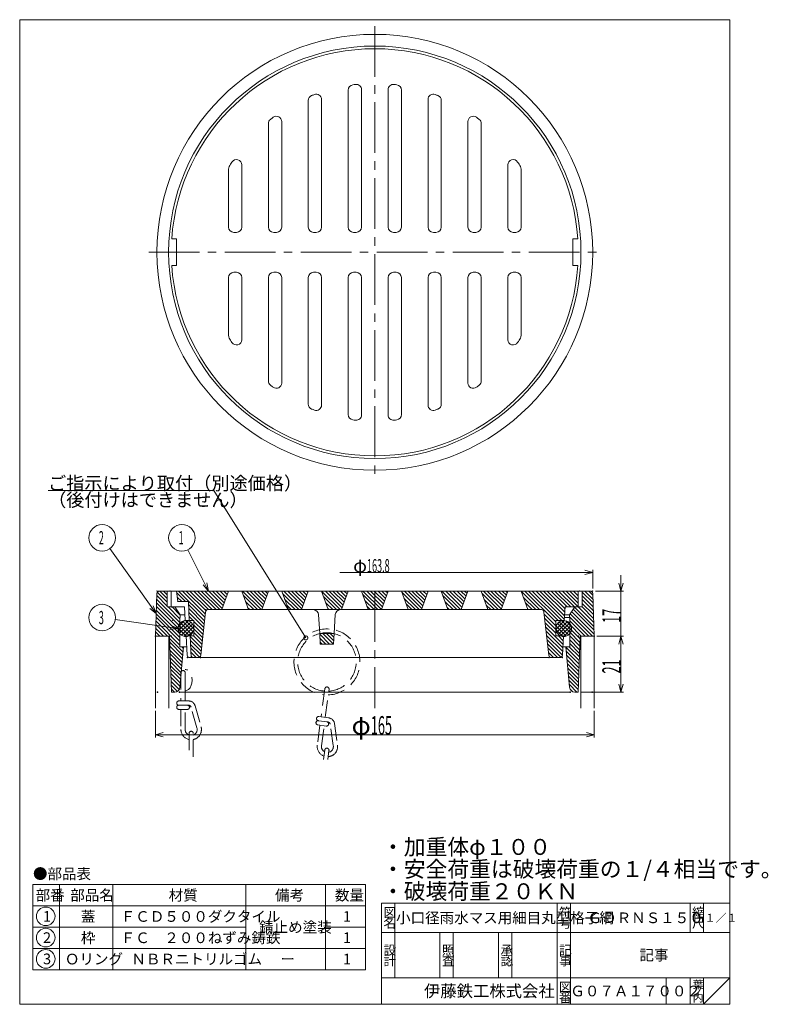
# Model space of a CAD drawing. Units: inches. Extents: x -525 to 74, y 52 to 422.
# Drawn here: x -525 to -243, y 52 to 422 of the extents above; entities that cross this region are included whole.
import ezdxf

# ---------------------------------------------------------------- set-up
doc = ezdxf.new("R2010")
doc.units = ezdxf.units.IN
doc.header["$MEASUREMENT"] = 0
doc.header["$PDMODE"] = 65
doc.header["$PDSIZE"] = 0.2
for name, pattern in [('CENTER2', [28.575, 19.05, -3.175, 3.175, -3.175]), ('DIVIDE', [1.25, 0.5, -0.25, 0, -0.25, 0, -0.25]), ('HIDDEN', [9.525, 6.35, -3.175])]:
    doc.linetypes.add(name, pattern=pattern)
doc.layers.get('DEFPOINTS').update_dxf_attribs({"color": 3, "linetype": 'DIVIDE', "lineweight": 0})
doc.layers.add('1', color=7, linetype='Continuous', lineweight=0)
doc.styles.add('DIMSTANDARD', font='MONOTXT.shx', dxfattribs={"width": 0.5, "bigfont": 'EXTFONT.shx'})
doc.styles.add('MTSTANDARD', font='MONOTXT.shx', dxfattribs={"bigfont": 'EXTFONT.shx'})
doc.styles.add('MTSTANDARD1', font='MONOTXT.shx', dxfattribs={"bigfont": 'EXTFONT.shx'})
doc.styles.add('MTSTANDARD2', font='MONOTXT.shx', dxfattribs={"bigfont": 'EXTFONT.shx'})
doc.styles.add('MTSTANDARD3', font='MONOTXT.shx', dxfattribs={"bigfont": 'EXTFONT.shx'})
doc.styles.add('MTSTANDARD4', font='MONOTXT.shx', dxfattribs={"bigfont": 'EXTFONT.shx'})
doc.styles.add('MTSTANDARD5', font='MONOTXT.shx', dxfattribs={"bigfont": 'EXTFONT.shx'})
doc.styles.add('MTSTANDARD6', font='MONOTXT.shx', dxfattribs={"bigfont": 'EXTFONT.shx'})
doc.styles.get("Standard").update_dxf_attribs({"font": 'MONOTXT.shx', "width": 0.8, "bigfont": 'EXTFONT.shx'})
doc.dimstyles.new('DIMSTYEX_1', dxfattribs={"dimtxt": 6.272, "dimasz": 3, "dimexe": 1, "dimexo": 1, "dimgap": 0, "dimtad": 3, "dimdec": 3, "dimdsep": 46, "dimtxsty": 'DIMSTANDARD', "dimblk": 'OPEN30', "dimblk1": 'OPEN30', "dimblk2": 'OPEN30', "dimsah": 1, "dimcen": 0, "dimclrd": 2, "dimclre": 2, "dimclrt": 7, "dimadec": 3, "dimazin": 2, "dimtfac": 0.5, "dimtdec": 3, "dimtofl": 0, "dimtmove": 0, "dimatfit": 3, "dimfxl": 1, "dimtolj": 1, "dimtzin": 0, "dimlwd": -1, "dimlwe": -1, "dimarcsym": 0})
doc.dimstyles.new('DIMSTYEX_2', dxfattribs={"dimtxt": 5, "dimasz": 3, "dimexe": 1, "dimexo": 1, "dimgap": 0, "dimtad": 3, "dimdec": 3, "dimdsep": 46, "dimtxsty": 'Standard', "dimblk": 'OPEN30', "dimcen": 0, "dimclrd": 1, "dimclre": 1, "dimclrt": 5, "dimadec": 3, "dimazin": 2, "dimtfac": 0.5, "dimtdec": 4, "dimtofl": 0, "dimtmove": 0, "dimatfit": 3, "dimldrblk": 'OPEN30', "dimfxl": 1, "dimtolj": 1, "dimtzin": 0, "dimlwd": -1, "dimlwe": -1, "dimarcsym": 0})
doc.dimstyles.new('DIMSTYEX_3', dxfattribs={"dimtxt": 4.48, "dimasz": 3, "dimexe": 1, "dimexo": 1, "dimgap": 0, "dimtad": 1, "dimdec": 3, "dimdsep": 46, "dimtxsty": 'DIMSTANDARD', "dimblk": 'OPEN30', "dimblk1": 'NONE', "dimblk2": 'OPEN30', "dimsah": 1, "dimcen": 0, "dimse1": 1, "dimsd1": 1, "dimclrd": 2, "dimclre": 2, "dimclrt": 7, "dimadec": 3, "dimazin": 2, "dimtfac": 0.5, "dimtdec": 3, "dimtofl": 0, "dimtmove": 0, "dimatfit": 3, "dimfxl": 1, "dimtolj": 1, "dimtzin": 0, "dimlwd": -1, "dimlwe": -1, "dimarcsym": 0})
doc.dimstyles.new('DIMSTYEX_4', dxfattribs={"dimtxt": 5, "dimasz": 3, "dimexe": 1, "dimexo": 1, "dimgap": 0, "dimtad": 3, "dimdec": 3, "dimdsep": 46, "dimtxsty": 'Standard', "dimblk": 'DOTSMALL', "dimcen": 0, "dimclrd": 1, "dimclre": 1, "dimclrt": 5, "dimadec": 3, "dimazin": 2, "dimtfac": 0.5, "dimtdec": 4, "dimtofl": 0, "dimtmove": 0, "dimatfit": 3, "dimldrblk": 'DOTSMALL', "dimfxl": 1, "dimtolj": 1, "dimtzin": 0, "dimlwd": -1, "dimlwe": -1, "dimarcsym": 0})
pattern_1 = [(315, (0, 0), (0.7071068, 0.7071068), [])]

# ---------------------------------------------------------------- blocks, each defined once
blk = doc.blocks.new('MAKR0', base_point=(-514.87, 85.26))
at = {"layer": '1', "color": 3, "linetype": 'ByBlock'}
blk.add_circle((-514.87, 85.26), 3.5, dxfattribs=at)
at = {"layer": '1', "color": 2, "linetype": 'Continuous', "insert": (-515.87, 83.26), "char_height": 4, "attachment_point": 7, "line_spacing_factor": 0.78125, "style": 'MTSTANDARD5'}
blk.add_mtext('{\\fＭＳ ゴシック|b0|i0|c128|p49;\\W1.0;1}', dxfattribs=at)
blk = doc.blocks.new('MAKR1', base_point=(-514.87, 77.26))
at = {"layer": '1', "color": 3, "linetype": 'ByBlock'}
blk.add_circle((-514.87, 77.26), 3.5, dxfattribs=at)
at = {"layer": '1', "color": 2, "linetype": 'Continuous', "insert": (-515.87, 75.26), "char_height": 4, "attachment_point": 7, "line_spacing_factor": 0.78125, "style": 'MTSTANDARD5'}
blk.add_mtext('{\\fＭＳ ゴシック|b0|i0|c128|p49;\\W1.0;2}', dxfattribs=at)
blk = doc.blocks.new('MAKR2', base_point=(-514.87, 69.26))
at = {"layer": '1', "color": 3, "linetype": 'ByBlock'}
blk.add_circle((-514.87, 69.26), 3.5, dxfattribs=at)
at = {"layer": '1', "color": 2, "linetype": 'Continuous', "insert": (-515.87, 67.26), "char_height": 4, "attachment_point": 7, "line_spacing_factor": 0.78125, "style": 'MTSTANDARD5'}
blk.add_mtext('{\\fＭＳ ゴシック|b0|i0|c128|p49;\\W1.0;3}', dxfattribs=at)
blk = doc.blocks.new('BLK0', base_point=(-388.82, 33.2))
at = {"layer": '1', "color": 7, "linetype": 'Continuous'}
for p, q in [((-519.65, 97.2), (-519.65, 65.2)), ((-519.65, 97.2), (-394.65, 97.2)), ((-509.65, 97.2), (-509.65, 65.2)), ((-489.65, 65.2), (-489.65, 97.2)), ((-439.65, 97.2), (-439.65, 65.2)), ((-409.65, 97.2), (-409.65, 65.2)), ((-394.65, 97.2), (-394.65, 65.2)), ((-519.65, 89.2), (-394.65, 89.2)), ((-519.65, 81.2), (-439.65, 81.2)), ((-409.65, 81.2), (-394.65, 81.2)), ((-519.65, 73.2), (-394.65, 73.2)), ((-519.65, 65.2), (-394.65, 65.2))]:
    blk.add_line(p, q, dxfattribs=at)
at = {"layer": '1', "color": 3, "linetype": 'ByBlock'}
for name, p in [('MAKR0', (-514.87, 85.26)), ('MAKR1', (-514.87, 77.26)), ('MAKR2', (-514.87, 69.26))]:
    blk.add_blockref(name, p, dxfattribs=at)
at = {"layer": '1', "color": 7, "linetype": 'Continuous', "char_height": 4, "attachment_point": 7, "style": 'MTSTANDARD5'}
for s, insert, line_spacing_factor in [('{\\fＭＳ 明朝|b0|i0|c128|p17;\\W1.0;●部品表}', (-519.65, 99.25), 1.203125), ('{\\fＭＳ 明朝|b0|i0|c128|p17;\\W1.0;部番}', (-518.65, 91.2), 0.9375), ('{\\fＭＳ 明朝|b0|i0|c128|p17;\\W1.0;部品名}', (-505.65, 91.2), 0.9375), ('{\\fＭＳ 明朝|b0|i0|c128|p17;\\W1.0;材質}', (-468.65, 91.2), 0.625), ('{\\fＭＳ 明朝|b0|i0|c128|p17;\\W1.0;備考}', (-428.65, 91.2), 0.9375), ('{\\fＭＳ 明朝|b0|i0|c128|p17;\\W1.0;数量}', (-406.15, 91.2), 0.9375), ('{\\fＭＳ 明朝|b0|i0|c128|p17;\\W1.0;蓋}', (-501.65, 83.2), 1.875), ('{\\fＭＳ 明朝|b0|i0|c128|p17;\\W1.0;ＦＣＤ５００ダクタイル}', (-486.65, 83.2), 1.875), ('{\\fＭＳ 明朝|b0|i0|c128|p17;\\W1.0;1}', (-403.15, 83.2), 0.9375), ('{\\fＭＳ 明朝|b0|i0|c128|p17;\\W1.0;錆止め塗装}', (-434.65, 79.2), 1.875), ('{\\fＭＳ 明朝|b0|i0|c128|p17;\\W1.0;枠}', (-501.65, 75.2), 1.875), ('{\\fＭＳ 明朝|b0|i0|c128|p17;\\W1.0;ＦＣ\u3000２００ねずみ鋳鉄}', (-486.65, 75.2), 1.875), ('{\\fＭＳ 明朝|b0|i0|c128|p17;\\W1.0;1}', (-403.15, 75.2), 0.9375), ('{\\fＭＳ 明朝|b0|i0|c128|p17;\\W1.0;Ｏリング}', (-507.65, 67.2), 1.875), ('{\\fＭＳ 明朝|b0|i0|c128|p17;\\W1.0;ＮＢＲニトリルゴム}', (-482.65, 67.2), 1.875), ('{\\fＭＳ 明朝|b0|i0|c128|p17;\\W1.0;1}', (-403.15, 67.2), 0.9375), ('{\\fＭＳ 明朝|b0|i0|c128|p17;\\W1.0;ー}', (-426.65, 67.2), 1.875)]:
    blk.add_mtext(s, dxfattribs=dict(at, insert=insert, line_spacing_factor=line_spacing_factor))
blk = doc.blocks.new('_OPEN30')
at = {"color": 0, "linetype": 'ByBlock', "lineweight": -2}
for p, q in [((-1, 0.27), (0, 0)), ((-1, 0.27), (0, 0)), ((0, 0), (-1, -0.27)), ((0, 0), (-1, 0)), ((0, 0), (-1, -0.27)), ((0, 0), (-1, 0))]:
    blk.add_line(p, q, dxfattribs=at)
blk = doc.blocks.new('_D1')
at = {"layer": '1', "color": 2, "linetype": 'ByBlock'}
for p, q in [((-298.65, 207.51), (-298.65, 213.51)), ((-308.25, 207.51), (-297.65, 207.51)), ((-298.65, 207.51), (-298.65, 199.01)), ((-298.65, 207.51), (-298.65, 190.51)), ((-298.65, 190.51), (-298.65, 199.01)), ((-307.65, 190.51), (-297.65, 190.51)), ((-298.65, 190.51), (-298.65, 184.51))]:
    blk.add_line(p, q, dxfattribs=at)
at = {"layer": 'DEFPOINTS', "color": 2, "linetype": 'ByBlock'}
for p in [(-309.25, 207.51), (-308.65, 190.51), (-298.65, 190.51)]:
    blk.add_point(p, dxfattribs=at)
at = {"layer": '1', "color": 2, "linetype": 'ByBlock', "xscale": 2.954423259036616, "yscale": 2.954423259036616, "zscale": 2.954423259036616}
for p, rotation in [((-298.65, 207.51), 270), ((-298.65, 190.51), 90)]:
    blk.add_blockref('_OPEN30', p, dxfattribs=dict(at, rotation=rotation))
at = {"layer": '1', "color": 7, "linetype": 'Continuous', "insert": (-298.65, 195.51), "char_height": 7, "attachment_point": 7, "rotation": 90, "line_spacing_factor": 0.714286, "style": 'MTSTANDARD6'}
blk.add_mtext('{\\W0.5x;17}', dxfattribs=at)
blk = doc.blocks.new('_D2')
at = {"layer": '1', "color": 2, "linetype": 'ByBlock'}
for p, q in [((-307.65, 190.51), (-297.65, 190.51)), ((-298.65, 190.51), (-298.65, 169.51)), ((-313.65, 169.51), (-297.65, 169.51))]:
    blk.add_line(p, q, dxfattribs=at)
at = {"layer": 'DEFPOINTS', "color": 2, "linetype": 'ByBlock'}
for p in [(-308.65, 190.51), (-314.65, 169.51), (-298.65, 169.51)]:
    blk.add_point(p, dxfattribs=at)
at = {"layer": '1', "color": 2, "linetype": 'ByBlock', "xscale": 2.954423259036616, "yscale": 2.954423259036616, "zscale": 2.954423259036616}
for p, rotation in [((-298.65, 190.51), 90), ((-298.65, 169.51), 270)]:
    blk.add_blockref('_OPEN30', p, dxfattribs=dict(at, rotation=rotation))
at = {"layer": '1', "color": 7, "linetype": 'Continuous', "insert": (-298.65, 176.51), "char_height": 7, "attachment_point": 7, "rotation": 90, "line_spacing_factor": 0.714286, "style": 'MTSTANDARD6'}
blk.add_mtext('{\\W0.5x;21}', dxfattribs=at)
blk = doc.blocks.new('_D3')
at = {"layer": '1', "color": 2, "linetype": 'ByBlock'}
for p, q in [((-473.65, 162.51), (-473.65, 152.51)), ((-308.65, 162.51), (-308.65, 152.51)), ((-473.65, 153.51), (-308.65, 153.51))]:
    blk.add_line(p, q, dxfattribs=at)
at = {"layer": 'DEFPOINTS', "color": 2, "linetype": 'ByBlock'}
for p in [(-473.65, 163.51), (-308.65, 163.51), (-308.65, 153.51)]:
    blk.add_point(p, dxfattribs=at)
at = {"layer": '1', "color": 2, "linetype": 'ByBlock', "xscale": 2.954423259036616, "yscale": 2.954423259036616, "zscale": 2.954423259036616, "rotation": 180}
blk.add_blockref('_OPEN30', (-473.65, 153.51), dxfattribs=at)
at = {"layer": '1', "color": 2, "linetype": 'ByBlock', "xscale": 2.954423259036616, "yscale": 2.954423259036616, "zscale": 2.954423259036616}
blk.add_blockref('_OPEN30', (-308.65, 153.51), dxfattribs=at)
at = {"layer": '1', "color": 7, "linetype": 'Continuous', "insert": (-399.9, 153.51), "char_height": 7, "attachment_point": 7, "line_spacing_factor": 0.714286, "style": 'MTSTANDARD6'}
blk.add_mtext('φ{\\W0.5x;165}', dxfattribs=at)
blk = doc.blocks.new('_D4')
at = {"layer": '1', "color": 2, "linetype": 'ByBlock'}
for p, q in [((-309.25, 208.51), (-309.25, 215.51)), ((-309.25, 214.51), (-404.28, 214.51))]:
    blk.add_line(p, q, dxfattribs=at)
at = {"layer": 'DEFPOINTS', "color": 2, "linetype": 'ByBlock'}
for p in [(-309.25, 214.51), (-473.05, 207.51), (-309.25, 207.51)]:
    blk.add_point(p, dxfattribs=at)
at = {"layer": '1', "color": 2, "linetype": 'ByBlock', "xscale": 2.954423259036616, "yscale": 2.954423259036616, "zscale": 2.954423259036616}
blk.add_blockref('_OPEN30', (-309.25, 214.51), dxfattribs=at)
at = {"layer": '1', "color": 7, "linetype": 'Continuous', "insert": (-399.28, 214.51), "char_height": 5, "attachment_point": 7, "line_spacing_factor": 0.75, "style": 'MTSTANDARD'}
blk.add_mtext('φ{\\W0.5x;163.8}', dxfattribs=at)
blk = doc.blocks.new('_NONE')
blk = doc.blocks.new('_DOTSMALL')
at = {"color": 0, "linetype": 'ByBlock', "lineweight": -2, "const_width": 0.5}
blk.add_lwpolyline([(-0.0625, 0, 1), (0.0625, 0, 1)], format="xyb", close=True, dxfattribs=at)
blk.add_lwpolyline([(-0.0625, 0, 1), (0.0625, 0, 1)], format="xyb", close=True, dxfattribs=at)
blk = doc.blocks.new('BALN0')
at = {"layer": '1', "color": 1, "linetype": 'ByBlock'}
blk.add_circle((-10, 20), 5, dxfattribs=at)
at = {"layer": '1', "color": 5, "linetype": 'Continuous', "insert": (-11.25, 17.5), "char_height": 5, "attachment_point": 7, "line_spacing_factor": 0.75, "style": 'MTSTANDARD'}
blk.add_mtext('{\\W0.5x;1}', dxfattribs=at)
at = {"layer": '1', "color": 1, "linetype": 'ByBlock'}
blk.add_leader([(0, 0), (-7.76, 15.53)], dimstyle='DIMSTYEX_2', override={"dimclrd": 0}, dxfattribs=at)
blk = doc.blocks.new('BALN1')
at = {"layer": '1', "color": 1, "linetype": 'ByBlock'}
blk.add_circle((-20.3, 28.5), 5, dxfattribs=at)
at = {"layer": '1', "color": 5, "linetype": 'Continuous', "insert": (-21.55, 26), "char_height": 5, "attachment_point": 7, "line_spacing_factor": 0.75, "style": 'MTSTANDARD'}
blk.add_mtext('{\\W0.5x;2}', dxfattribs=at)
at = {"layer": '1', "color": 1, "linetype": 'ByBlock'}
blk.add_leader([(0, 0), (-17.4, 24.43)], dimstyle='DIMSTYEX_2', override={"dimclrd": 0}, dxfattribs=at)
blk = doc.blocks.new('BALN2')
at = {"layer": '1', "color": 1, "linetype": 'ByBlock'}
blk.add_circle((-28.5, 4.1), 5, dxfattribs=at)
at = {"layer": '1', "color": 5, "linetype": 'Continuous', "insert": (-29.75, 1.6), "char_height": 5, "attachment_point": 7, "line_spacing_factor": 0.75, "style": 'MTSTANDARD'}
blk.add_mtext('{\\W0.5x;3}', dxfattribs=at)
at = {"layer": '1', "color": 1, "linetype": 'ByBlock'}
blk.add_leader([(0, 0), (-23.55, 3.39)], dimstyle='DIMSTYEX_2', override={"dimclrd": 0}, dxfattribs=at)

msp = doc.modelspace()

# ---------------------------------------------------------------- hatches: boundary and pattern name
at = {"layer": '1', "linetype": 'Continuous'}
h = msp.add_hatch(dxfattribs=at)
h.set_pattern_fill('_U', angle=315, style=0, pattern_type=0)
h.set_pattern_definition(pattern_1)
edge = h.paths.add_edge_path(flags=0)
edge.add_line((-464.4022, 197.5137), (-464.3022, 197.5137))
edge.add_line((-464.3022, 197.5137), (-464.3022, 198.5137))
edge.add_line((-464.3022, 198.5137), (-466.3022, 201.5137))
edge.add_line((-466.3022, 201.5137), (-469.1522, 201.5137))
edge.add_line((-469.1522, 201.5137), (-469.1522, 207.5137))
edge.add_line((-469.1522, 207.5137), (-472.0868, 207.5137))
edge.add_arc((-472.0868, 206.5137), 1, 90, 177.978635)
edge.add_line((-473.0862, 206.549), (-473.6522, 190.5137))
edge.add_line((-473.6522, 190.5137), (-468.3522, 190.5137))
edge.add_line((-468.3522, 190.5137), (-467.5522, 169.5137))
edge.add_line((-467.5522, 169.5137), (-466.3794, 169.5137))
edge.add_arc((-466.3794, 171.5137), 2, 270, 354.830172)
edge.add_line((-464.3875, 171.3335), (-463.0141, 186.5137))
edge.add_line((-463.0141, 186.5137), (-464.4022, 186.5137))
edge.add_line((-464.4022, 186.5137), (-464.4022, 197.5137))
edge = h.paths.add_edge_path(flags=0)
edge.add_arc((-310.2175, 206.5137), 1, 2.021365, 90)
edge.add_line((-310.2175, 207.5137), (-313.1522, 207.5137))
edge.add_line((-313.1522, 207.5137), (-313.1522, 201.5137))
edge.add_line((-313.1522, 201.5137), (-316.0022, 201.5137))
edge.add_line((-316.0022, 201.5137), (-318.0022, 198.5137))
edge.add_line((-318.0022, 198.5137), (-318.0022, 197.5137))
edge.add_line((-318.0022, 197.5137), (-317.9022, 197.5137))
edge.add_line((-317.9022, 197.5137), (-317.9022, 186.5137))
edge.add_line((-317.9022, 186.5137), (-319.2903, 186.5137))
edge.add_line((-319.2903, 186.5137), (-317.9168, 171.3335))
edge.add_arc((-315.925, 171.5137), 2, 185.169828, 270)
edge.add_line((-315.925, 169.5137), (-314.7522, 169.5137))
edge.add_line((-314.7522, 169.5137), (-313.9522, 190.5137))
edge.add_line((-313.9522, 190.5137), (-308.6522, 190.5137))
edge.add_line((-308.6522, 190.5137), (-309.2181, 206.549))
h = msp.add_hatch(dxfattribs=at)
h.set_pattern_fill('_U', angle=315, style=0, pattern_type=0)
h.set_pattern_definition(pattern_1)
edge = h.paths.add_edge_path(flags=0)
edge.add_line((-319.6522, 201.5137), (-314.6522, 201.5137))
edge.add_line((-314.6522, 201.5137), (-314.6522, 207.5137))
edge.add_line((-314.6522, 207.5137), (-336.1522, 207.5137))
edge.add_line((-336.1522, 207.5137), (-333.6522, 200.5137))
edge.add_line((-333.6522, 200.5137), (-328.5472, 200.5137))
edge.add_arc((-328.5472, 199.5137), 1, 6.340192, 90, ccw=False)
edge.add_line((-327.5533, 199.6241), (-325.751, 183.4033))
edge.add_arc((-324.7571, 183.5137), 1, 186.340192, 270)
edge.add_line((-324.7571, 182.5137), (-321.6009, 182.5137))
edge.add_arc((-321.6009, 183.5137), 1, 270, 356.987212)
edge.add_line((-320.6023, 183.4611), (-320.2363, 190.4149))
edge.add_arc((-320.1522, 193.4137), 3, 248.960473, 268.392672, ccw=False)
edge.add_line((-321.2292, 190.6137), (-323.1522, 190.6137))
edge.add_line((-323.1522, 190.6137), (-323.1522, 196.4137))
edge.add_line((-323.1522, 196.4137), (-319.9206, 196.4137))
edge.add_line((-319.9206, 196.4137), (-319.6522, 201.5137))
h.paths.add_polyline_path([(-341.1522, 207.5137), (-351.1522, 207.5137), (-348.6522, 200.5137), (-343.6522, 200.5137)], flags=0)
h.paths.add_polyline_path([(-356.1522, 207.5137), (-366.1522, 207.5137), (-363.6522, 200.5137), (-358.6522, 200.5137)], flags=0)
h.paths.add_polyline_path([(-371.1522, 207.5137), (-381.1522, 207.5137), (-378.6522, 200.5137), (-373.6522, 200.5137)], flags=0)
h.paths.add_polyline_path([(-386.1522, 207.5137), (-391.1522, 207.5137), (-391.1522, 200.5137), (-388.6522, 200.5137)], flags=0)
h.paths.add_polyline_path([(-391.1522, 207.5137), (-396.1522, 207.5137), (-393.6522, 200.5137), (-391.1522, 200.5137)], flags=0)
h.paths.add_polyline_path([(-401.1522, 207.5137), (-411.1522, 207.5137), (-408.6522, 200.5137), (-403.6522, 200.5137)], flags=0)
h.paths.add_polyline_path([(-406.4214, 191.5137), (-411.8829, 191.5137), (-411.6522, 187.5137), (-406.6522, 187.5137)], flags=0)
h.paths.add_polyline_path([(-416.1522, 207.5137), (-426.1522, 207.5137), (-423.6522, 200.5137), (-418.6522, 200.5137)], flags=0)
h.paths.add_polyline_path([(-431.1522, 207.5137), (-441.1522, 207.5137), (-438.6522, 200.5137), (-433.6522, 200.5137)], flags=0)
edge = h.paths.add_edge_path(flags=0)
edge.add_line((-446.1522, 207.5137), (-465.6522, 207.5137))
edge.add_line((-465.6522, 207.5137), (-465.2522, 203.5137))
edge.add_line((-465.2522, 203.5137), (-461.2522, 203.5137))
edge.add_line((-461.2522, 203.5137), (-460.8803, 196.4137))
edge.add_line((-460.8803, 196.4137), (-459.1522, 196.4137))
edge.add_line((-459.1522, 196.4137), (-459.1522, 190.6137))
edge.add_line((-459.1522, 190.6137), (-460.5765, 190.6137))
edge.add_line((-460.5765, 190.6137), (-460.1522, 182.5137))
edge.add_line((-460.1522, 182.5137), (-457.5508, 182.5137))
edge.add_arc((-457.5508, 183.5137), 1, 270, 353.648039)
edge.add_line((-456.5569, 183.4031), (-454.7512, 199.6243))
edge.add_arc((-453.7573, 199.5137), 1, 90, 173.648039, ccw=False)
edge.add_line((-453.7573, 200.5137), (-448.6522, 200.5137))
edge.add_line((-448.6522, 200.5137), (-446.1522, 207.5137))
h = msp.add_hatch(dxfattribs=at)
h.set_pattern_fill('_U', angle=45, style=0, double=1, pattern_type=0)
h.set_pattern_definition([(45, (0, 0), (-0.7071068, 0.7071068), []), (135, (0, 0), (-0.7071068, -0.7071068), [])])
edge = h.paths.add_edge_path(flags=0)
edge.add_line((-464.3826, 195.4199), (-464.3096, 191.3291))
edge.add_arc((-462.1522, 193.4137), 3, 224.016536, 271.607328)
edge.add_line((-462.068, 190.4149), (-462.0785, 190.6137))
edge.add_line((-462.0785, 190.6137), (-461.0751, 190.6137))
edge.add_arc((-462.1522, 193.4137), 3, 291.039526, 498.029525)
edge = h.paths.add_edge_path(flags=0)
edge.add_arc((-462.1522, 193.4137), 3, 138.029525, 224.016536)
edge.add_line((-464.3096, 191.3291), (-464.3826, 195.4199))
edge = h.paths.add_edge_path(flags=0)
edge.add_arc((-320.1522, 193.4137), 3, 41.970475, 248.960474)
edge.add_line((-321.2292, 190.6137), (-320.2259, 190.6137))
edge.add_line((-320.2259, 190.6137), (-320.2363, 190.4149))
edge.add_arc((-320.1522, 193.4137), 3, 268.392672, 315.983464)
edge.add_line((-317.9948, 191.3291), (-317.9217, 195.4199))
edge = h.paths.add_edge_path(flags=0)
edge.add_line((-317.9217, 195.4199), (-317.9948, 191.3291))
edge.add_arc((-320.1522, 193.4137), 3, 315.983464, 401.970475)

# ---------------------------------------------------------------- linework, layer by layer
at = {"layer": '1', "color": 7, "linetype": 'Continuous'}
for p, q in [((-524.6522, 422.2024), (-257.6522, 422.2024)), ((-524.6522, 52.2024), (-524.6522, 422.2024)), ((-257.6522, 422.2024), (-257.6522, 52.2024)), ((-411.1522, 344.2929), (-411.1522, 392.2233)), ((-401.1522, 395.7704), (-401.1522, 344.2929)), ((-396.1522, 344.2929), (-396.1522, 395.8932)), ((-386.1522, 344.2929), (-386.1522, 395.8932)), ((-381.1522, 395.7704), (-381.1522, 344.2929)), ((-371.1522, 344.2929), (-371.1522, 392.2233)), ((-416.1522, 391.8302), (-416.1522, 344.2929)), ((-366.1522, 391.8302), (-366.1522, 344.2929)), ((-431.1522, 383.1484), (-431.1522, 344.2929)), ((-426.1522, 344.2929), (-426.1522, 383.9178)), ((-356.1522, 344.2929), (-356.1522, 383.9178)), ((-351.1522, 383.1484), (-351.1522, 344.2929)), ((-441.1522, 344.2929), (-441.1522, 367.6296)), ((-341.1522, 344.2929), (-341.1522, 367.6296)), ((-446.1522, 365.9899), (-446.1522, 344.2929)), ((-336.1522, 365.9899), (-336.1522, 344.2929)), ((-444.1522, 342.2929), (-443.1522, 342.2929)), ((-429.1522, 342.2929), (-428.1522, 342.2929)), ((-414.1522, 342.2929), (-413.1522, 342.2929)), ((-399.1522, 342.2929), (-398.1522, 342.2929)), ((-383.1522, 342.2929), (-384.1522, 342.2929)), ((-368.1522, 342.2929), (-369.1522, 342.2929)), ((-353.1522, 342.2929), (-354.1522, 342.2929)), ((-338.1522, 342.2929), (-339.1522, 342.2929)), ((-467.4886, 339.7929), (-465.6522, 339.7929)), ((-465.6522, 329.7929), (-465.6522, 339.7929)), ((-316.6522, 339.7929), (-316.6522, 329.7929)), ((-316.6522, 339.7929), (-314.8157, 339.7929)), ((-465.6522, 329.7929), (-467.4886, 329.7929)), ((-314.8157, 329.7929), (-316.6522, 329.7929)), ((-444.1522, 327.2929), (-443.1522, 327.2929)), ((-429.1522, 327.2929), (-428.1522, 327.2929)), ((-414.1522, 327.2929), (-413.1522, 327.2929)), ((-399.1522, 327.2929), (-398.1522, 327.2929)), ((-383.1522, 327.2929), (-384.1522, 327.2929)), ((-368.1522, 327.2929), (-369.1522, 327.2929)), ((-353.1522, 327.2929), (-354.1522, 327.2929)), ((-338.1522, 327.2929), (-339.1522, 327.2929)), ((-446.1522, 303.596), (-446.1522, 325.2929)), ((-441.1522, 325.2929), (-441.1522, 301.9562)), ((-431.1522, 286.4375), (-431.1522, 325.2929)), ((-426.1522, 325.2929), (-426.1522, 285.6681)), ((-416.1522, 277.7556), (-416.1522, 325.2929)), ((-411.1522, 325.2929), (-411.1522, 277.3625)), ((-401.1522, 273.8155), (-401.1522, 325.2929)), ((-396.1522, 325.2929), (-396.1522, 273.6926)), ((-386.1522, 325.2929), (-386.1522, 273.6926)), ((-381.1522, 273.8155), (-381.1522, 325.2929)), ((-371.1522, 325.2929), (-371.1522, 277.3625)), ((-366.1522, 277.7556), (-366.1522, 325.2929)), ((-356.1522, 325.2929), (-356.1522, 285.6681)), ((-351.1522, 286.4375), (-351.1522, 325.2929)), ((-341.1522, 325.2929), (-341.1522, 301.9562)), ((-336.1522, 303.596), (-336.1522, 325.2929)), ((-472.0868, 207.5137), (-469.1522, 207.5137)), ((-469.1522, 207.5137), (-469.1522, 201.5137)), ((-314.6522, 207.5137), (-467.6522, 207.5137)), ((-467.6522, 207.5137), (-467.6522, 201.5137)), ((-465.6522, 207.5137), (-465.2522, 203.5137)), ((-448.6522, 200.5137), (-446.1522, 207.5137)), ((-441.1522, 207.5137), (-438.6522, 200.5137)), ((-433.6522, 200.5137), (-431.1522, 207.5137)), ((-426.1522, 207.5137), (-423.6522, 200.5137)), ((-418.6522, 200.5137), (-416.1522, 207.5137)), ((-411.1522, 207.5137), (-408.6522, 200.5137)), ((-403.6522, 200.5137), (-401.1522, 207.5137)), ((-396.1522, 207.5137), (-393.6522, 200.5137)), ((-388.6522, 200.5137), (-386.1522, 207.5137)), ((-381.1522, 207.5137), (-378.6522, 200.5137)), ((-373.6522, 200.5137), (-371.1522, 207.5137)), ((-366.1522, 207.5137), (-363.6522, 200.5137)), ((-358.6522, 200.5137), (-356.1522, 207.5137)), ((-351.1522, 207.5137), (-348.6522, 200.5137)), ((-343.6522, 200.5137), (-341.1522, 207.5137)), ((-336.1522, 207.5137), (-333.6522, 200.5137)), ((-314.6522, 207.5137), (-314.6522, 201.5137)), ((-310.2175, 207.5137), (-313.1522, 207.5137)), ((-313.1522, 207.5137), (-313.1522, 201.5137)), ((-473.6522, 190.5137), (-473.0862, 206.549)), ((-461.2522, 203.5137), (-465.2522, 203.5137)), ((-461.2522, 203.5137), (-460.8803, 196.4137)), ((-308.6522, 190.5137), (-309.2181, 206.549)), ((-466.3022, 201.5137), (-469.1522, 201.5137)), ((-462.6522, 201.5137), (-467.6522, 201.5137)), ((-464.3022, 198.5137), (-466.3022, 201.5137)), ((-462.3838, 196.4137), (-462.6522, 201.5137)), ((-328.5472, 200.5137), (-453.7573, 200.5137)), ((-319.9206, 196.4137), (-319.6522, 201.5137)), ((-319.6522, 201.5137), (-313.1522, 201.5137)), ((-318.0022, 198.5137), (-316.0022, 201.5137)), ((-314.6755, 201.5137), (-314.4022, 201.5137)), ((-464.3022, 197.5137), (-464.4022, 197.5137)), ((-464.4022, 197.5137), (-464.4022, 186.5137)), ((-464.3022, 197.5137), (-464.3022, 198.5137)), ((-464.3022, 198.5137), (-462.4943, 198.5137)), ((-462.3838, 196.4137), (-459.1522, 196.4137)), ((-459.1522, 196.4137), (-459.1522, 190.6137)), ((-454.7512, 199.6243), (-456.5569, 183.4031)), ((-412.2934, 198.6289), (-411.8829, 191.5137)), ((-406.4214, 191.5137), (-406.0109, 198.6289)), ((-325.751, 183.4033), (-327.5533, 199.6241)), ((-323.1522, 196.4137), (-323.1522, 190.6137)), ((-319.9206, 196.4137), (-323.1522, 196.4137)), ((-318.0022, 197.5137), (-319.8627, 197.5137)), ((-319.8101, 198.5137), (-318.0022, 198.5137)), ((-318.0022, 197.5137), (-318.0022, 198.5137)), ((-318.0022, 197.5137), (-317.9022, 197.5137)), ((-317.9022, 197.5137), (-317.9022, 186.5137)), ((-473.6522, 163.5137), (-473.6522, 190.5137)), ((-473.6522, 190.5137), (-468.3522, 190.5137)), ((-468.5522, 163.5137), (-468.5522, 190.5137)), ((-467.5522, 169.5137), (-468.3522, 190.5137)), ((-462.0785, 190.6137), (-459.1522, 190.6137)), ((-461.702, 183.4611), (-462.0785, 190.6137)), ((-460.5765, 190.6137), (-460.1522, 182.5137)), ((-411.8829, 191.5138), (-411.6522, 187.5137)), ((-406.6522, 187.5137), (-406.4214, 191.5137)), ((-320.2259, 190.6137), (-323.1522, 190.6137)), ((-320.6023, 183.4611), (-320.2259, 190.6137)), ((-314.7522, 169.5137), (-313.9522, 190.5137)), ((-308.6522, 190.5137), (-313.9522, 190.5137)), ((-313.7522, 190.5137), (-313.7522, 163.5137)), ((-308.6522, 163.5137), (-308.6522, 190.5137)), ((-463.0141, 186.5137), (-464.4022, 186.5137)), ((-464.3875, 171.3335), (-463.0141, 186.5137)), ((-463.0141, 186.5137), (-461.8627, 186.5137)), ((-411.6522, 187.5137), (-406.6522, 187.5137)), ((-320.4416, 186.5137), (-319.2903, 186.5137)), ((-317.9168, 171.3335), (-319.2903, 186.5137)), ((-319.2903, 186.5137), (-317.9022, 186.5137)), ((-457.5508, 182.5137), (-460.7034, 182.5137)), ((-325.6522, 182.5137), (-456.6522, 182.5137)), ((-324.7571, 182.5137), (-321.6009, 182.5137)), ((-466.3794, 169.5137), (-467.5522, 169.5137)), ((-464.5522, 169.5137), (-391.1522, 169.5137)), ((-317.7522, 169.5137), (-391.1522, 169.5137)), ((-315.925, 169.5137), (-314.7522, 169.5137)), ((-388.6521, 90.2024), (-257.6522, 90.2024)), ((-388.6521, 90.2024), (-388.6521, 52.2024)), ((-388.6521, 90.2024), (-388.6521, 52.2024)), ((-388.6521, 90.2024), (-388.6521, 52.2024)), ((-383.6521, 90.2024), (-383.6521, 62.2024)), ((-383.6521, 90.2024), (-383.6521, 62.2024)), ((-322.6521, 52.2024), (-322.6521, 90.2024)), ((-317.6521, 90.2024), (-317.6521, 52.2024)), ((-272.6522, 90.2024), (-272.6522, 79.2024)), ((-267.6522, 90.2024), (-267.6522, 79.2024)), ((-257.6522, 52.2024), (-257.6522, 90.2024)), ((-257.6522, 79.2024), (-388.6521, 79.2024)), ((-366.6521, 62.2024), (-366.6521, 79.2024)), ((-361.6521, 79.2024), (-361.6521, 62.2024)), ((-344.6521, 62.2024), (-344.6521, 79.2024)), ((-339.6521, 79.2024), (-339.6521, 62.2024)), ((-388.6521, 62.2024), (-257.6522, 62.2024)), ((-281.6521, 62.2024), (-281.6521, 52.2024)), ((-272.6522, 62.2024), (-272.6522, 52.2024)), ((-267.6522, 62.2024), (-267.6522, 52.2024)), ((-267.6522, 52.2024), (-257.6522, 62.2024)), ((-524.6522, 52.2024), (-257.6522, 52.2024)), ((-503.652, 52.2024), (-257.6522, 52.2024))]:
    msp.add_line(p, q, dxfattribs=at)
at = {"layer": '1', "color": 7, "linetype": 'CENTER2'}
for p, q in [((-391.1522, 419.7929), (-391.1522, 249.7929)), ((-476.1522, 334.7929), (-306.1522, 334.7929)), ((-391.1522, 207.5137), (-391.1522, 163.5137)), ((-391.1522, 207.5137), (-391.1522, 169.5137))]:
    msp.add_line(p, q, dxfattribs=at)
at = {"layer": '1', "color": 7, "linetype": 'HIDDEN'}
for p, q in [((-469.1522, 207.5137), (-466.4809, 207.5137)), ((-468.6522, 207.5137), (-468.1522, 207.5137)), ((-313.1522, 207.5137), (-315.8235, 207.5137)), ((-313.6522, 207.5137), (-314.6522, 207.5137)), ((-468.1522, 201.5137), (-468.3522, 201.5137)), ((-467.6522, 201.5137), (-467.9022, 201.5137)), ((-314.6522, 201.5137), (-314.4522, 201.5137)), ((-314.6522, 201.5137), (-314.4022, 201.5137)), ((-462.4361, 170.0137), (-462.4361, 178.0137)), ((-464.0361, 176.8137), (-464.0361, 166.2137)), ((-462.4361, 166.2137), (-462.4361, 176.8137)), ((-409.9453, 170.7647), (-411.3581, 160.2593)), ((-409.7724, 160.0461), (-408.3595, 170.5515)), ((-464.8361, 166.2137), (-461.2007, 166.2137)), ((-461.2007, 164.6137), (-464.8361, 164.6137)), ((-464.8361, 163.0137), (-461.6361, 163.0137)), ((-464.0361, 163.0137), (-464.0361, 155.4637)), ((-462.4361, 155.4637), (-462.4361, 163.0137)), ((-458.0217, 156.0782), (-460.2387, 163.8868)), ((-458.6995, 164.3238), (-456.4825, 156.5152)), ((-412.1509, 160.3659), (-408.5479, 159.8814)), ((-411.7846, 157.0879), (-412.7909, 149.6052)), ((-412.5775, 157.1945), (-409.406, 156.768)), ((-408.7612, 158.2957), (-412.3642, 158.7802)), ((-411.2052, 149.392), (-410.1989, 156.8746)), ((-406.7482, 149.4127), (-407.9047, 157.4471)), ((-406.321, 157.675), (-405.1645, 149.6406)), ((-460.9861, 154.0137), (-460.9861, 145.244)), ((-459.3861, 145.244), (-459.3861, 154.0137)), ((-409.9614, 147.7617), (-410.4344, 144.244)), ((-408.82, 144.244), (-408.3756, 147.5484))]:
    msp.add_line(p, q, dxfattribs=at)
at = {"layer": '1', "color": 3, "linetype": 'Continuous'}
for p, q in [((-462.6522, 201.5137), (-467.6522, 201.5137)), ((-411.8829, 191.5137), (-406.4214, 191.5137))]:
    msp.add_line(p, q, dxfattribs=at)
at = {"layer": '1', "color": 7, "linetype": 'Continuous'}
for centre, radius in [((-391.1522, 334.7929), 81.9), ((-391.1522, 334.7929), 77.5), ((-462.1522, 193.4137), 3), ((-320.1522, 193.4137), 3)]:
    msp.add_circle(centre, radius, dxfattribs=at)
for centre, radius, start, end in [((-391.1522, 334.7929), 76.5, 3.747494, 176.252506), ((-399.1522, 395.7704), 2, 97.47429, 180), ((-391.1522, 334.7929), 63.5, 96.535635, 97.47429), ((-398.1522, 395.8932), 2, 0, 96.535635), ((-384.1522, 395.8932), 2, 83.464365, 180), ((-391.1522, 334.7929), 63.5, 82.52571, 83.464365), ((-383.1522, 395.7704), 2, 0, 82.52571), ((-414.1522, 391.8302), 2, 111.961516, 180), ((-391.1522, 334.7929), 63.5, 110.960459, 111.961516), ((-413.1522, 392.2233), 2, 0, 110.960459), ((-369.1522, 392.2233), 2, 69.039541, 180), ((-391.1522, 334.7929), 63.5, 68.038484, 69.039541), ((-368.1522, 391.8302), 2, 0, 68.038484), ((-391.1522, 334.7929), 63.5, 126.986441, 128.161936), ((-428.1522, 383.9178), 2, 0, 126.986441), ((-354.1522, 383.9178), 2, 53.013559, 180), ((-391.1522, 334.7929), 63.5, 51.838064, 53.013559), ((-429.1522, 383.1484), 2, 128.161936, 180), ((-353.1522, 383.1484), 2, 0, 51.838064), ((-444.1522, 365.9899), 2, 149.518006, 180), ((-391.1522, 334.7929), 63.5, 147.7286, 149.518006), ((-443.1522, 367.6296), 2, 0, 147.7286), ((-339.1522, 367.6296), 2, 32.2714, 180), ((-391.1522, 334.7929), 63.5, 30.481994, 32.2714), ((-338.1522, 365.9899), 2, 0, 30.481994), ((-444.1522, 344.2929), 2, 180, 270), ((-443.1522, 344.2929), 2, 270, 0), ((-429.1522, 344.2929), 2, 180, 270), ((-428.1522, 344.2929), 2, 270, 0), ((-414.1522, 344.2929), 2, 180, 270), ((-413.1522, 344.2929), 2, 270, 0), ((-399.1522, 344.2929), 2, 180, 270), ((-398.1522, 344.2929), 2, 270, 0), ((-384.1522, 344.2929), 2, 180, 270), ((-383.1522, 344.2929), 2, 270, 0), ((-369.1522, 344.2929), 2, 180, 270), ((-368.1522, 344.2929), 2, 270, 0), ((-354.1522, 344.2929), 2, 180, 270), ((-353.1522, 344.2929), 2, 270, 0), ((-339.1522, 344.2929), 2, 180, 270), ((-338.1522, 344.2929), 2, 270, 0), ((-391.1522, 334.7929), 76.5, 183.747494, 356.252506), ((-444.1522, 325.2929), 2, 90, 180), ((-443.1522, 325.2929), 2, 0, 90), ((-429.1522, 325.2929), 2, 90, 180), ((-428.1522, 325.2929), 2, 0, 90), ((-414.1522, 325.2929), 2, 90, 180), ((-413.1522, 325.2929), 2, 0, 90), ((-399.1522, 325.2929), 2, 90, 180), ((-398.1522, 325.2929), 2, 0, 90), ((-384.1522, 325.2929), 2, 90, 180), ((-383.1522, 325.2929), 2, 0, 90), ((-369.1522, 325.2929), 2, 90, 180), ((-368.1522, 325.2929), 2, 0, 90), ((-354.1522, 325.2929), 2, 90, 180), ((-353.1522, 325.2929), 2, 0, 90), ((-339.1522, 325.2929), 2, 90, 180), ((-338.1522, 325.2929), 2, 0, 90), ((-444.1522, 303.596), 2, 180, 210.481994), ((-338.1522, 303.596), 2, 329.518006, 0), ((-391.1522, 334.7929), 63.5, 210.481994, 212.2714), ((-443.1522, 301.9562), 2, 212.2714, 0), ((-339.1522, 301.9562), 2, 180, 327.7286), ((-391.1522, 334.7929), 63.5, 327.7286, 329.518006), ((-429.1522, 286.4375), 2, 180, 231.838064), ((-428.1522, 285.6681), 2, 233.013559, 0), ((-354.1522, 285.6681), 2, 180, 306.986441), ((-353.1522, 286.4375), 2, 308.161936, 0), ((-391.1522, 334.7929), 63.5, 231.838064, 233.013559), ((-391.1522, 334.7929), 63.5, 306.986441, 308.161936), ((-414.1522, 277.7556), 2, 180, 248.038484), ((-368.1522, 277.7556), 2, 291.961516, 0), ((-391.1522, 334.7929), 63.5, 248.038484, 249.039541), ((-413.1522, 277.3625), 2, 249.039541, 0), ((-399.1522, 273.8155), 2, 180, 262.52571), ((-383.1522, 273.8155), 2, 277.47429, 0), ((-369.1522, 277.3625), 2, 180, 290.960459), ((-391.1522, 334.7929), 63.5, 290.960459, 291.961516), ((-391.1522, 334.7929), 63.5, 262.52571, 263.464365), ((-398.1522, 273.6926), 2, 263.464365, 0), ((-384.1522, 273.6926), 2, 180, 276.535635), ((-391.1522, 334.7929), 63.5, 276.535635, 277.47429), ((-472.0868, 206.5137), 1, 90, 177.978635), ((-310.2175, 206.5137), 1, 2.021365, 90), ((-453.7573, 199.5137), 1, 90, 173.648039), ((-414.2901, 198.5137), 2, 3.301866, 90), ((-404.0142, 198.5137), 2, 90, 176.698134), ((-328.5472, 199.5137), 1, 6.340192, 90), ((-460.7034, 183.5137), 1, 183.012788, 270), ((-457.5508, 183.5137), 1, 270, 353.648039), ((-324.7571, 183.5137), 1, 186.340192, 270), ((-321.6009, 183.5137), 1, 270, 356.987212), ((-466.3794, 171.5137), 2, 270, 354.830172), ((-315.925, 171.5137), 2, 185.169828, 270)]:
    msp.add_arc(centre, radius, start, end, dxfattribs=at)
at = {"layer": '1', "color": 7, "linetype": 'HIDDEN'}
for centre, radius, start, end in [((-409.1524, 180.8581), 12.4, 86.300929, 264.926693), ((-409.1524, 180.8581), 12.4, 272.369959, 86.300929), ((-409.1524, 180.8581), 11, 85.829352, 265.256106), ((-409.1524, 180.8581), 11, 273.662315, 85.829352), ((-463.2361, 176.8137), 0.8, 360, 180), ((-409.1524, 170.6581), 0.8, 352.340553, 172.340553), ((-464.8361, 165.4137), 0.8, 90, 270), ((-464.8361, 163.8137), 0.8, 90, 270), ((-461.6361, 163.8137), 0.8, 270, 90), ((-461.2007, 163.6137), 2.6, 15.850459, 90), ((-461.2007, 163.6137), 1, 15.850459, 90), ((-461.2007, 163.6137), 2.6, 15.850459, 22.619865), ((-412.2576, 159.5731), 0.8, 82.340553, 262.340553), ((-408.8945, 157.3046), 2.6, 8.191011, 82.340553), ((-460.1861, 155.4637), 3.85, 180, 195.850459), ((-460.1861, 155.4637), 2.25, 180, 195.850459), ((-460.1861, 155.4637), 3.85, 281.993001, 15.850459), ((-460.1861, 155.4637), 2.25, 290.827497, 15.850459), ((-412.4708, 157.9874), 0.8, 82.340553, 262.340553), ((-409.2994, 157.5608), 0.8, 262.340553, 82.340553), ((-408.8945, 157.3046), 1, 8.191011, 82.340553), ((-408.8945, 157.3046), 2.6, 8.191011, 14.960418), ((-460.1861, 155.4637), 3.85, 195.850459, 258.006999), ((-460.1861, 155.4637), 2.25, 195.850459, 249.172503), ((-460.1861, 154.0137), 0.8, 360, 180), ((-408.9752, 149.0921), 3.85, 172.340553, 188.191011), ((-408.9752, 149.0921), 3.85, 188.191011, 250.347551), ((-408.9752, 149.0921), 2.25, 172.340553, 188.191011), ((-408.9752, 149.0921), 2.25, 188.191011, 241.513056), ((-409.1685, 147.655), 0.8, 352.340553, 172.340553), ((-408.9752, 149.0921), 3.85, 274.333554, 8.191011), ((-408.9752, 149.0921), 2.25, 283.168049, 8.191011)]:
    msp.add_arc(centre, radius, start, end, dxfattribs=at)
msp.add_ellipse((-462.4361, 174.0137), major_axis=(0, -4), ratio=0.65, start_param=0, end_param=3.14159265, dxfattribs=at)
at = {"layer": '1', "color": 7, "linetype": 'Continuous'}
for p in [(-473.0522, 207.5137), (-468.1522, 207.5137), (-463.6522, 207.5137), (-314.1522, 207.5137), (-309.2522, 207.5137), (-467.6522, 201.5137), (-467.6522, 201.5137), (-454.6522, 200.5137), (-327.6522, 200.5137), (-314.6522, 201.5137), (-314.6522, 201.5137), (-467.1522, 196.5137), (-315.1522, 196.5137), (-473.6522, 190.5137), (-467.6522, 190.5137), (-319.6522, 190.5137), (-314.6522, 190.5137), (-308.6522, 190.5137), (-461.6522, 182.5137), (-456.6522, 182.5137), (-456.6522, 182.5137), (-325.6522, 182.5137), (-325.6522, 182.5137), (-320.6522, 182.5137), (-472.8522, 169.5137), (-464.5522, 169.5137), (-317.7522, 169.5137), (-309.4522, 169.5137)]:
    msp.add_point(p, dxfattribs=at)

# ---------------------------------------------------------------- block references
at = {"layer": '1', "color": 1, "linetype": 'ByBlock'}
for name, p in [('BALN1', (-473.3522, 199.0137)), ('BALN0', (-453.6522, 207.5137)), ('BALN2', (-465.1522, 193.4137))]:
    msp.add_blockref(name, p, dxfattribs=at)
at = {"layer": '1', "color": 0, "linetype": 'Continuous'}
msp.add_blockref('BLK0', (-388.8188, 33.2024), dxfattribs=at)

# ---------------------------------------------------------------- texts
at = {"layer": '1', "color": 5, "linetype": 'Continuous', "insert": (-513.9803, 239.241), "char_height": 5, "attachment_point": 7, "line_spacing_factor": 0.75, "style": 'MTSTANDARD'}
msp.add_mtext('{\\fＭＳ Ｐゴシック|b0|i0|c128|p50;\\W1.0;ご指示により取付（別途価格）\\P（後付けはできません）}', dxfattribs=at)
at = {"layer": '1', "color": 7, "linetype": 'Continuous', "attachment_point": 7}
for s, insert, char_height, line_spacing_factor, style in [('{\\fＭＳ 明朝|b0|i0|c128|p17;\\W1.0;・加重体φ１００\\P・安全荷重は破壊荷重の１/４相当です。\\P・破壊荷重２０ＫＮ}', (-388.4308, 91.6704), 6, 0.833333, 'MTSTANDARD1'), ('{\\fＭＳ 明朝|b0|i0|c128|p17;\\W1.0;符}', (-321.9021, 84.9524), 3.5, 0.839286, 'MTSTANDARD2'), ('{\\fＭＳ 明朝|b0|i0|c128|p17;\\W1.0;縮}', (-271.9022, 84.9524), 3.5, 0.839286, 'MTSTANDARD2'), ('{\\fＭＳ 明朝|b0|i0|c128|p17;\\W1.0;図}', (-387.9021, 84.9524), 3.5, 0.839286, 'MTSTANDARD2'), ('{\\fＭＳ 明朝|b0|i0|c128|p17;\\W1.0;小口径雨水マス用細目丸型格子網}', (-383.1521, 82.7024), 4, 1.171875, 'MTSTANDARD5'), ('{\\fＭＳ 明朝|b0|i0|c128|p17;\\W1.0;ＧＤＲＮＳ１５０}', (-311.1521, 82.7024), 4, 1.171875, 'MTSTANDARD5'), ('{\\fＭＳ 明朝|b0|i0|c128|p17;\\W1.0;１／１}', (-267.1522, 83.2024), 3, 1.354166, 'MTSTANDARD4'), ('{\\fＭＳ 明朝|b0|i0|c128|p17;\\W1.0;名}', (-387.9021, 80.9524), 3.5, 0.839286, 'MTSTANDARD2'), ('{\\fＭＳ 明朝|b0|i0|c128|p17;\\W1.0;号}', (-321.9021, 80.9524), 3.5, 0.839286, 'MTSTANDARD2'), ('{\\fＭＳ 明朝|b0|i0|c128|p17;\\W1.0;尺}', (-271.9022, 80.9524), 3.5, 0.839286, 'MTSTANDARD2'), ('{\\fＭＳ 明朝|b0|i0|c128|p17;\\W1.0;設}', (-387.9021, 70.8119), 3.5, 0.839286, 'MTSTANDARD2'), ('{\\fＭＳ 明朝|b0|i0|c128|p17;\\W1.0;照}', (-365.9021, 70.8119), 3.5, 0.839286, 'MTSTANDARD2'), ('{\\fＭＳ 明朝|b0|i0|c128|p17;\\W1.0;承}', (-343.9021, 70.8119), 3.5, 0.839286, 'MTSTANDARD2'), ('{\\fＭＳ 明朝|b0|i0|c128|p17;\\W1.0;記}', (-321.9021, 70.8119), 3.5, 0.839286, 'MTSTANDARD2'), ('{\\fＭＳ 明朝|b0|i0|c128|p17;\\W1.0;計}', (-387.9021, 66.8119), 3.5, 0.839286, 'MTSTANDARD2'), ('{\\fＭＳ 明朝|b0|i0|c128|p17;\\W1.0;査}', (-365.9021, 66.8119), 3.5, 0.839286, 'MTSTANDARD2'), ('{\\fＭＳ 明朝|b0|i0|c128|p17;\\W1.0;認}', (-343.9021, 66.8119), 3.5, 0.839286, 'MTSTANDARD2'), ('{\\fＭＳ 明朝|b0|i0|c128|p17;\\W1.0;事}', (-321.9021, 66.8119), 3.5, 0.839286, 'MTSTANDARD2'), ('{\\fＭＳ 明朝|b0|i0|c128|p17;\\W1.0;記事}', (-291.6521, 68.7024), 4, 3.28125, 'MTSTANDARD5'), ('{\\fＭＳ ゴシック|b0|i0|c128|p49;\\W1.0;伊藤鉄工株式会社}', (-372.6521, 54.9524), 4.5, 0.791667, 'MTSTANDARD3'), ('{\\fＭＳ 明朝|b0|i0|c128|p17;\\W1.0;図}', (-321.9021, 56.9524), 3.5, 0.839286, 'MTSTANDARD2'), ('{\\fＭＳ 明朝|b0|i0|c128|p17;\\W1.0;Ｇ０７Ａ１７００２}', (-317.6521, 55.2024), 4, 1.093749, 'MTSTANDARD5'), ('{\\fＭＳ 明朝|b0|i0|c128|p17;\\W1.0;葉}', (-271.6522, 58.2024), 3, 0.833333, 'MTSTANDARD4'), ('{\\fＭＳ 明朝|b0|i0|c128|p17;\\W1.0;番}', (-321.9021, 52.9524), 3.5, 0.839286, 'MTSTANDARD2'), ('{\\fＭＳ 明朝|b0|i0|c128|p17;\\W1.0;内}', (-271.6522, 53.2024), 3, 0.833333, 'MTSTANDARD4'), ('{\\fＭＳ 明朝|b0|i0|c128|p17;\\W1.0;ノ}', (-271.6522, 55.7024), 3, 0.833333, 'MTSTANDARD4')]:
    msp.add_mtext(s, dxfattribs=dict(at, insert=insert, char_height=char_height, line_spacing_factor=line_spacing_factor, style=style))

# ---------------------------------------------------------------- dimensions: what is measured, and where the dimension line sits
at = {"layer": '1', "color": 2, "linetype": 'ByBlock'}
dim = msp.add_linear_dim(base=(-309.2522, 214.5137), p1=(-473.0522, 207.5137), p2=(-309.2522, 207.5137), angle=180, text='φ<>', dimstyle='DIMSTYEX_3', override={"dimtxt": 4.48, "dimtad": 1, "dimtxsty": 'DIMSTANDARD', "dimblk1": 'NONE', "dimblk2": 'OPEN30', "dimsah": 1, "dimse1": 1, "dimsd1": 1, "dimclrd": 2, "dimclre": 2, "dimtdec": 3}, dxfattribs=at)
dim.commit()
dim.dimension.update_dxf_attribs({"geometry": '_D4', "text_midpoint": (-391.1522, 217.0137), "dimtype": 160})
for base, p1, p2, picture, middle in [((-298.6522, 190.5137), (-309.2522, 207.5137), (-308.6522, 190.5137), '_D1', (-302.1522, 199.0137)), ((-298.6522, 169.5137), (-308.6522, 190.5137), (-314.6522, 169.5137), '_D2', (-302.1522, 180.0137))]:
    dim = msp.add_linear_dim(base=base, p1=p1, p2=p2, angle=270, dimstyle='DIMSTYEX_1', override={"dimtxt": 6.272, "dimtxsty": 'DIMSTANDARD', "dimblk1": 'OPEN30', "dimblk2": 'OPEN30', "dimsah": 1, "dimclrd": 2, "dimclre": 2, "dimtdec": 3}, dxfattribs=at)
    dim.commit()
    dim.dimension.update_dxf_attribs({"geometry": picture, "text_midpoint": middle, "dimtype": 160})
dim = msp.add_linear_dim(base=(-308.6522, 153.5137), p1=(-473.6522, 163.5137), p2=(-308.6522, 163.5137), text='φ<>', dimstyle='DIMSTYEX_1', override={"dimtxt": 6.272, "dimtxsty": 'DIMSTANDARD', "dimblk1": 'OPEN30', "dimblk2": 'OPEN30', "dimsah": 1, "dimclrd": 2, "dimclre": 2, "dimtdec": 3}, dxfattribs=at)
dim.commit()
dim.dimension.update_dxf_attribs({"geometry": '_D3', "text_midpoint": (-391.1522, 157.0137), "dimtype": 160})

# ---------------------------------------------------------------- leaders
at = {"layer": '1', "color": 1, "linetype": 'ByBlock', "annotation_type": 0, "has_hookline": 1, "hookline_direction": 0}
msp.add_leader([(-417.0815, 189.8762), (-451.7303, 245.241), (-513.9803, 245.241)], dimstyle='DIMSTYEX_4', override={"dimclrd": 0}, dxfattribs=at)

doc.saveas('drawing.dxf')
